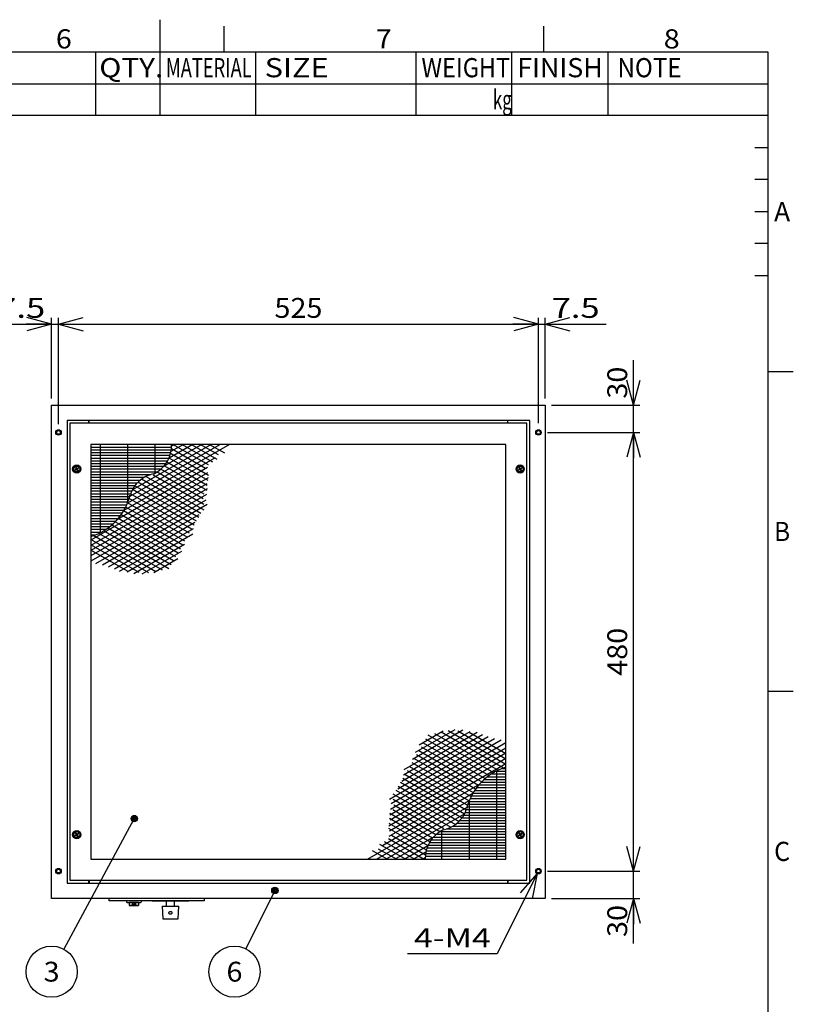
# Model space of a CAD drawing. Extents: x 5 to 414, y 5 to 292.
# Drawn here: x 293 to 414, y 138 to 292 of the extents above; entities that cross this region are included whole.
import ezdxf
from ezdxf.enums import TextEntityAlignment as Align

# ---------------------------------------------------------------- set-up
doc = ezdxf.new("R2010")
doc.units = 0
doc.linetypes.add('ｾｾ｢｢ﾀﾀ', pattern=[0])
doc.linetypes.add('ﾗﾗ｢｢ﾀﾀ', pattern=[0])
doc.layers.get('0').update_dxf_attribs({"linetype": 'CONTINUOUS'})
for name, color, linetype in [('GR1-1', 7, 'CONTINUOUS'), ('GR2-1', 7, 'CONTINUOUS'), ('GR2-2', 7, 'CONTINUOUS'), ('GR2-6', 7, 'CONTINUOUS')]:
    doc.layers.add(name, color=color, linetype=linetype)
doc.styles.add('STYLE1', font='MONOTXT.SHX', dxfattribs={"bigfont": 'extfont.shx'})
doc.dimstyles.new('FXDIMINFO', dxfattribs={"dimtxt": 3.1, "dimasz": 4, "dimexe": 1, "dimexo": 1, "dimgap": 1, "dimtad": 1, "dimdec": 0, "dimtxsty": 'STYLE1', "dimblk1": 'FXTIP_ARROW_S', "dimblk2": 'FXTIP_ARROW_E', "dimsah": 1, "dimcen": 2.5, "dimdle": 6, "dimclrd": 7, "dimclre": 7, "dimclrt": 7, "dimazin": 3, "dimtfac": 1, "dimtmove": 0, "dimatfit": 3})

# ---------------------------------------------------------------- blocks, each defined once
blk = doc.blocks.new('BLKF034')
at = {"layer": 'GR1-1', "color": 7, "linetype": 'ﾗﾗ｢｢ﾀﾀ'}
for p, q in [((315, 292), (315, 277)), ((305, 277), (305, 287)), ((330, 277), (330, 287)), ((355, 287), (355, 277)), ((370, 277), (370, 287)), ((385, 287), (385, 277)), ((230, 282), (410, 282)), ((410, 277), (230, 277)), ((408, 272), (410, 272)), ((410, 267), (408, 267)), ((408, 262), (410, 262)), ((410, 257), (408, 257)), ((408, 252), (410, 252))]:
    blk.add_line(p, q, dxfattribs=at)
at = {"layer": 'GR1-1', "color": 7, "linetype": 'ｾｾ｢｢ﾀﾀ'}
for p, q in [((325, 291), (325, 287)), ((375, 287), (375, 291)), ((15, 287), (410, 287)), ((410, 287), (410, 10)), ((410, 237), (414, 237)), ((414, 187), (410, 187))]:
    blk.add_line(p, q, dxfattribs=at)
at = {"layer": 'GR1-1', "color": 7, "linetype": 'ﾗﾗ｢｢ﾀﾀ', "style": 'STYLE1'}
for s, width, p, p2 in [('6', 1.029412, (298.75, 287.5), (301.25, 287.5)), ('7', 1.029412, (348.75, 287.5), (351.25, 287.5)), ('8', 1.029412, (393.75, 287.5), (396.25, 287.5)), ('QTY.', 1.129032, (305.544281, 283), (315.544281, 283)), ('MATERIAL', 0.670537, (315.94618, 283), (329.35692, 283)), ('SIZE', 1.076923, (331.38382, 283), (341.38382, 283)), ('WEIGHT', 0.889518, (355.887, 283), (369.738061, 283)), ('FINISH', 0.996429, (370.854494, 283), (384.235106, 283)), ('NOTE', 0.909091, (386.527069, 283), (396.527069, 283)), ('kg', 0.65625, (367.026978, 278), (370.026978, 278)), ('A', 1.029412, (411, 260.5), (413.5, 260.5)), ('B', 0.972222, (411.000031, 210.5), (413.500031, 210.5)), ('C', 0.972222, (411.000031, 160.5), (413.500031, 160.5))]:
    blk.add_text(s, height=3, dxfattribs=dict(at, width=width)).set_placement(p, p2, align=Align.FIT)
blk = doc.blocks.new('FXTIP_ARROW_E')
at = {"color": 0, "linetype": 'CONTINUOUS'}
for q in [(-1, 0), (-0.965926, 0.258819), (-0.965926, -0.258819)]:
    blk.add_line((0, 0), q, dxfattribs=at)
blk = doc.blocks.new('*D58')
at = {"layer": 'GR2-6', "color": 7, "linetype": 'ﾗﾗ｢｢ﾀﾀ'}
for p, q in [((298.094301, 232.765981), (298.094301, 245.396682)), ((299.165732, 228.765981), (299.165732, 245.396682)), ((288.594301, 244.396682), (298.094301, 244.396682)), ((298.094301, 244.396682), (299.165732, 244.396682))]:
    blk.add_line(p, q, dxfattribs=at)
at = {"layer": 'GR2-6', "color": 7, "linetype": 'ﾗﾗ｢｢ﾀﾀ', "xscale": 4, "yscale": 4, "rotation": 360}
blk.add_blockref('FXTIP_ARROW_E', (298.094301, 244.396682), dxfattribs=at)
at = {"layer": 'GR2-6', "color": 7, "linetype": 'ﾗﾗ｢｢ﾀﾀ', "style": 'STYLE1', "width": 1.080988}
blk.add_text('7.5', height=3.1, dxfattribs=at).set_placement((289.594308, 245.396676), (297.094308, 245.396676), align=Align.FIT)
blk = doc.blocks.new('FXTIP_ARROW_S')
at = {"color": 0, "linetype": 'CONTINUOUS'}
for q in [(-1, 0), (-0.965926, 0.258819), (-0.965926, -0.258819)]:
    blk.add_line((0, 0), q, dxfattribs=at)
blk = doc.blocks.new('*D59')
at = {"layer": 'GR2-6', "color": 7, "linetype": 'ﾗﾗ｢｢ﾀﾀ'}
for p, q in [((374.165732, 228.908838), (374.165732, 245.396682)), ((299.165732, 244.396682), (374.165732, 244.396682))]:
    blk.add_line(p, q, dxfattribs=at)
at = {"layer": 'GR2-6', "color": 7, "linetype": 'ﾗﾗ｢｢ﾀﾀ', "xscale": 4, "yscale": 4}
for name, p, rotation in [('FXTIP_ARROW_S', (299.165732, 244.396682), 180), ('FXTIP_ARROW_E', (374.165732, 244.396682), 360)]:
    blk.add_blockref(name, p, dxfattribs=dict(at, rotation=rotation))
at = {"layer": 'GR2-6', "color": 7, "linetype": 'ﾗﾗ｢｢ﾀﾀ', "style": 'STYLE1', "width": 0.891341}
blk.add_text('525', height=3.1, dxfattribs=at).set_placement((332.915737, 245.396676), (340.415737, 245.396676), align=Align.FIT)
blk = doc.blocks.new('*D60')
at = {"layer": 'GR2-6', "color": 7, "linetype": 'ﾗﾗ｢｢ﾀﾀ'}
for p, q in [((375.237161, 232.765981), (375.237161, 245.396682)), ((374.165732, 244.396682), (375.237161, 244.396682)), ((375.237161, 244.396682), (384.737161, 244.396682))]:
    blk.add_line(p, q, dxfattribs=at)
at = {"layer": 'GR2-6', "color": 7, "linetype": 'ﾗﾗ｢｢ﾀﾀ', "xscale": 4, "yscale": 4, "rotation": 180}
blk.add_blockref('FXTIP_ARROW_S', (375.237161, 244.396682), dxfattribs=at)
at = {"layer": 'GR2-6', "color": 7, "linetype": 'ﾗﾗ｢｢ﾀﾀ', "style": 'STYLE1', "width": 1.080988}
blk.add_text('7.5', height=3.1, dxfattribs=at).set_placement((376.237165, 245.396676), (383.737165, 245.396676), align=Align.FIT)
blk = doc.blocks.new('*D61')
at = {"layer": 'GR2-6', "color": 7, "linetype": 'ﾗﾗ｢｢ﾀﾀ'}
for p, q in [((389.037825, 231.765981), (389.037825, 238.765981)), ((376.237161, 231.765981), (390.037825, 231.765981)), ((389.037825, 227.480266), (389.037825, 231.765981)), ((375.594304, 227.480266), (390.037825, 227.480266))]:
    blk.add_line(p, q, dxfattribs=at)
at = {"layer": 'GR2-6', "color": 7, "linetype": 'ﾗﾗ｢｢ﾀﾀ', "xscale": 4, "yscale": 4, "rotation": 270}
blk.add_blockref('FXTIP_ARROW_S', (389.037825, 231.765981), dxfattribs=at)
at = {"layer": 'GR2-6', "color": 7, "linetype": 'ﾗﾗ｢｢ﾀﾀ', "style": 'STYLE1', "width": 0.915432}
blk.add_text('30', height=3.1, rotation=90, dxfattribs=at).set_placement((388.037807, 232.765974), (388.037807, 237.765974), align=Align.FIT)
blk = doc.blocks.new('*D62')
at = {"layer": 'GR2-6', "color": 7, "linetype": 'ﾗﾗ｢｢ﾀﾀ'}
for p, q in [((389.037825, 158.908838), (389.037825, 227.480266)), ((375.594304, 158.908838), (390.037825, 158.908838))]:
    blk.add_line(p, q, dxfattribs=at)
at = {"layer": 'GR2-6', "color": 7, "linetype": 'ﾗﾗ｢｢ﾀﾀ', "xscale": 4, "yscale": 4}
for name, p, rotation in [('FXTIP_ARROW_E', (389.037825, 227.480266), 90), ('FXTIP_ARROW_S', (389.037825, 158.908838), 270)]:
    blk.add_blockref(name, p, dxfattribs=dict(at, rotation=rotation))
at = {"layer": 'GR2-6', "color": 7, "linetype": 'ﾗﾗ｢｢ﾀﾀ', "style": 'STYLE1', "width": 0.891341}
blk.add_text('480', height=3.1, rotation=90, dxfattribs=at).set_placement((388.037807, 189.444545), (388.037807, 196.944545), align=Align.FIT)
blk = doc.blocks.new('*D63')
at = {"layer": 'GR2-6', "color": 7, "linetype": 'ﾗﾗ｢｢ﾀﾀ'}
for p, q in [((389.037825, 154.623124), (389.037825, 158.908838)), ((376.237161, 154.623124), (390.037825, 154.623124)), ((389.037825, 147.623124), (389.037825, 154.623124))]:
    blk.add_line(p, q, dxfattribs=at)
at = {"layer": 'GR2-6', "color": 7, "linetype": 'ﾗﾗ｢｢ﾀﾀ', "xscale": 4, "yscale": 4, "rotation": 90}
blk.add_blockref('FXTIP_ARROW_E', (389.037825, 154.623124), dxfattribs=at)
at = {"layer": 'GR2-6', "color": 7, "linetype": 'ﾗﾗ｢｢ﾀﾀ', "style": 'STYLE1', "width": 0.915432}
blk.add_text('30', height=3.1, rotation=90, dxfattribs=at).set_placement((388.037807, 148.623117), (388.037807, 153.623117), align=Align.FIT)
blk = doc.blocks.new('FXDIM070')
at = {"layer": 'GR2-2', "color": 7, "linetype": 'ﾗﾗ｢｢ﾀﾀ'}
for p, q in [((373.974686, 158.525204), (367.728814, 145.983051)), ((367.728814, 145.983051), (353.728814, 145.983051))]:
    blk.add_line(p, q, dxfattribs=at)
at = {"layer": 'GR2-2', "color": 7, "linetype": 'ﾗﾗ｢｢ﾀﾀ', "xscale": 4, "yscale": 4, "rotation": 63.527133}
blk.add_blockref('FXTIP_ARROW_S', (373.974686, 158.525204), dxfattribs=at)
at = {"layer": 'GR2-2', "color": 7, "linetype": 'ﾗﾗ｢｢ﾀﾀ', "style": 'STYLE1', "width": 0.954545}
blk.add_text('4-M4', height=3, dxfattribs=at).set_placement((354.72883, 146.98305), (366.72883, 146.98305), align=Align.FIT)
blk = doc.blocks.new('FXTIP_BLACKDOT_S')
at = {"color": 0, "linetype": 'CONTINUOUS'}
blk.add_line((0, 0), (-1, 0), dxfattribs=at)
at = {"color": 0, "linetype": 'CONTINUOUS', "const_width": 0.5}
blk.add_lwpolyline([(-0.25, 0, 1), (0.25, 0, 1)], format="xyb", close=True, dxfattribs=at)
at = {"color": 0, "linetype": 'CONTINUOUS'}
blk.add_circle((0, 0), 0.5, dxfattribs=at)
blk = doc.blocks.new('FXDIM078')
at = {"layer": 'GR2-6', "color": 7, "linetype": 'ﾗﾗ｢｢ﾀﾀ'}
blk.add_line((311.013559, 167.125424), (299.994508, 146.714384), dxfattribs=at)
blk.add_circle((298.094301, 143.194552), 4, dxfattribs=at)
at = {"layer": 'GR2-6', "color": 7, "linetype": 'ﾗﾗ｢｢ﾀﾀ', "rotation": 61.637279}
blk.add_blockref('FXTIP_BLACKDOT_S', (311.013559, 167.125424), dxfattribs=at)
at = {"layer": 'GR2-6', "color": 7, "linetype": 'ﾗﾗ｢｢ﾀﾀ', "style": 'STYLE1', "width": 0.996205}
blk.add_text('3', height=3.1, dxfattribs=at).set_placement((296.844308, 141.644554), (299.344308, 141.644554), align=Align.FIT)
blk = doc.blocks.new('FXDIM079')
at = {"layer": 'GR2-6', "color": 7, "linetype": 'ﾗﾗ｢｢ﾀﾀ'}
blk.add_line((332.985447, 155.89336), (328.447883, 146.775603), dxfattribs=at)
blk.add_circle((326.665729, 143.194552), 4, dxfattribs=at)
at = {"layer": 'GR2-6', "color": 7, "linetype": 'ﾗﾗ｢｢ﾀﾀ', "rotation": 63.542201}
blk.add_blockref('FXTIP_BLACKDOT_S', (332.985447, 155.89336), dxfattribs=at)
at = {"layer": 'GR2-6', "color": 7, "linetype": 'ﾗﾗ｢｢ﾀﾀ', "style": 'STYLE1', "width": 0.996205}
blk.add_text('6', height=3.1, dxfattribs=at).set_placement((325.415737, 141.644563), (327.915737, 141.644563), align=Align.FIT)

msp = doc.modelspace()

# ---------------------------------------------------------------- linework, layer by layer
at = {"layer": 'GR2-1', "color": 7, "linetype": 'CONTINUOUS'}
for p, q in [((298.09, 154.62), (298.09, 231.77)), ((298.09, 231.77), (375.24, 231.77)), ((375.24, 231.77), (375.24, 154.62)), ((300.52, 229.34), (300.52, 157.05)), ((372.81, 229.34), (300.52, 229.34)), ((303.92, 228.91), (303.92, 229.34)), ((303.95, 228.91), (303.95, 229.34)), ((369.38, 228.91), (369.38, 229.34)), ((369.41, 228.91), (369.41, 229.34)), ((372.81, 157.05), (372.81, 229.34)), ((300.95, 228.91), (300.95, 157.48)), ((372.38, 228.91), (300.95, 228.91)), ((372.38, 157.48), (372.38, 228.91)), ((369.09, 225.62), (304.24, 225.62)), ((304.24, 225.62), (304.24, 160.77)), ((369.09, 160.77), (369.09, 225.62)), ((301.79, 221.57), (301.75, 221.63)), ((301.82, 222), (301.88, 222.04)), ((301.85, 221.7), (301.89, 221.73)), ((301.93, 221.66), (301.89, 221.64)), ((301.91, 221.86), (301.9, 221.9)), ((301.96, 221.94), (301.98, 221.9)), ((302.09, 221.6), (302.06, 221.63)), ((302.11, 221.88), (302.15, 221.89)), ((302.13, 221.67), (302.15, 221.64)), ((302.19, 221.83), (302.16, 221.81)), ((302.26, 221.96), (302.3, 221.9)), ((371.07, 221.57), (371.03, 221.63)), ((371.11, 222), (371.17, 222.04)), ((371.14, 221.7), (371.17, 221.73)), ((371.2, 221.86), (371.18, 221.9)), ((371.22, 221.66), (371.18, 221.64)), ((371.24, 221.94), (371.27, 221.9)), ((371.38, 221.6), (371.35, 221.63)), ((371.4, 221.88), (371.44, 221.89)), ((371.42, 221.67), (371.44, 221.64)), ((371.48, 221.83), (371.45, 221.81)), ((371.55, 221.96), (371.59, 221.9)), ((302.22, 221.53), (302.16, 221.49)), ((371.51, 221.53), (371.45, 221.49)), ((301.82, 164.86), (301.88, 164.9)), ((301.91, 164.71), (301.9, 164.75)), ((301.96, 164.79), (301.98, 164.76)), ((302.11, 164.73), (302.15, 164.75)), ((302.19, 164.69), (302.16, 164.66)), ((302.26, 164.82), (302.3, 164.76)), ((371.11, 164.86), (371.17, 164.9)), ((371.2, 164.71), (371.18, 164.75)), ((371.24, 164.79), (371.27, 164.76)), ((371.4, 164.73), (371.44, 164.75)), ((371.48, 164.69), (371.45, 164.66)), ((371.55, 164.82), (371.59, 164.76)), ((301.79, 164.43), (301.75, 164.49)), ((301.85, 164.56), (301.89, 164.58)), ((301.93, 164.51), (301.89, 164.5)), ((302.09, 164.45), (302.06, 164.49)), ((302.13, 164.53), (302.15, 164.49)), ((302.22, 164.39), (302.16, 164.35)), ((371.07, 164.43), (371.03, 164.49)), ((371.14, 164.56), (371.17, 164.58)), ((371.22, 164.51), (371.18, 164.5)), ((371.38, 164.45), (371.35, 164.49)), ((371.42, 164.53), (371.44, 164.49)), ((371.51, 164.39), (371.45, 164.35)), ((304.24, 160.77), (369.09, 160.77)), ((300.52, 157.05), (372.81, 157.05)), ((300.95, 157.48), (372.38, 157.48)), ((303.92, 157.05), (303.92, 157.48)), ((303.95, 157.48), (303.95, 157.05)), ((369.38, 157.48), (369.38, 157.05)), ((369.41, 157.05), (369.41, 157.48)), ((375.24, 154.62), (298.09, 154.62)), ((307.09, 154.29), (307.09, 154.62)), ((321.95, 154.29), (307.09, 154.29)), ((309.78, 154.29), (309.78, 154.15)), ((309.92, 154.01), (311.98, 154.01)), ((310.22, 154.01), (310.22, 153.54)), ((311.68, 154), (310.22, 154)), ((310.52, 153.99), (310.52, 154)), ((310.52, 153.99), (310.78, 153.99)), ((310.74, 153.99), (310.52, 153.99)), ((310.58, 153.99), (310.58, 154)), ((310.74, 153.99), (310.58, 153.99)), ((310.74, 153.99), (310.74, 154)), ((310.78, 153.99), (310.74, 153.99)), ((310.78, 153.99), (310.78, 154)), ((310.82, 153.99), (310.82, 154)), ((310.82, 153.99), (311.08, 153.99)), ((311.04, 153.99), (310.82, 153.99)), ((310.88, 153.99), (310.88, 154)), ((311.04, 153.99), (310.88, 153.99)), ((311.04, 153.99), (311.04, 154)), ((311.08, 153.99), (311.04, 153.99)), ((311.08, 153.99), (311.08, 154)), ((311.12, 154), (311.12, 154)), ((311.38, 154), (311.38, 154)), ((311.68, 154.01), (311.68, 153.54)), ((312.12, 154.15), (312.12, 154.29)), ((313.81, 154.22), (313.81, 154.29)), ((319.52, 154.22), (313.81, 154.22)), ((316.02, 154.22), (316.02, 153.44)), ((317.31, 153.44), (317.31, 154.22)), ((319.52, 154.29), (319.52, 154.22)), ((321.95, 154.62), (321.95, 154.29)), ((311.68, 153.56), (310.22, 153.56)), ((310.22, 153.54), (311.68, 153.54)), ((310.67, 153.82), (310.7, 153.82)), ((310.67, 153.82), (310.67, 153.6)), ((310.7, 153.81), (310.67, 153.81)), ((310.67, 153.6), (310.7, 153.6)), ((310.7, 153.81), (310.7, 153.82)), ((310.7, 153.77), (310.7, 153.6)), ((310.73, 153.75), (310.88, 153.6)), ((310.89, 153.64), (310.77, 153.75)), ((310.89, 153.63), (310.77, 153.75)), ((310.88, 153.6), (310.92, 153.6)), ((310.89, 153.82), (310.92, 153.82)), ((310.89, 153.82), (310.89, 153.63)), ((310.92, 153.81), (310.89, 153.81)), ((310.92, 153.82), (310.92, 153.6)), ((310.98, 153.71), (310.98, 153.71)), ((310.99, 153.75), (311.01, 153.79)), ((311.01, 153.78), (310.99, 153.75)), ((311.04, 153.76), (311.02, 153.75)), ((311.09, 153.81), (311.13, 153.81)), ((311.13, 153.81), (311.09, 153.81)), ((311.12, 153.78), (311.1, 153.78)), ((311.19, 153.75), (311.18, 153.76)), ((311.2, 153.79), (311.23, 153.75)), ((311.23, 153.75), (311.2, 153.78)), ((311.24, 153.71), (311.24, 153.71)), ((315.38, 153.44), (315.45, 151.44)), ((315.38, 153.44), (317.95, 153.44)), ((317.88, 151.44), (317.95, 153.44)), ((315.45, 151.44), (317.88, 151.44))]:
    msp.add_line(p, q, dxfattribs=at)
for centre, radius in [((299.17, 227.48), 0.429), ((299.17, 227.48), 0.41), ((374.17, 227.48), 0.429), ((374.17, 227.48), 0.41), ((299.17, 227.48), 0.286), ((374.17, 227.48), 0.286), ((302.02, 221.77), 0.643), ((302.02, 221.77), 0.493), ((302.02, 221.77), 0.464), ((371.31, 221.77), 0.643), ((371.31, 221.77), 0.493), ((371.31, 221.77), 0.464), ((302.02, 164.62), 0.643), ((302.02, 164.62), 0.493), ((302.02, 164.62), 0.464), ((371.31, 164.62), 0.643), ((371.31, 164.62), 0.493), ((371.31, 164.62), 0.464), ((299.17, 158.91), 0.429), ((299.17, 158.91), 0.41), ((299.17, 158.91), 0.286), ((374.17, 158.91), 0.429), ((374.17, 158.91), 0.41), ((374.17, 158.91), 0.286)]:
    msp.add_circle(centre, radius, dxfattribs=at)
for centre, start, end in [((301.78, 221.82), -39.7279, 16.0432), ((301.97, 221.52), 50.2721, 106.0432), ((302.07, 222.01), 230.2721, 286.0432), ((302.27, 221.71), 140.2721, 196.0432), ((371.06, 221.82), -39.7279, 16.0432), ((371.26, 221.52), 50.2721, 106.0432), ((371.36, 222.01), 230.2721, 286.0432), ((371.56, 221.71), 140.2721, 196.0432), ((301.78, 164.67), -39.7279, 16.0432), ((302.07, 164.87), 230.2721, 286.0432), ((371.06, 164.67), -39.7279, 16.0432), ((371.36, 164.87), 230.2721, 286.0432), ((301.97, 164.38), 50.2721, 106.0432), ((302.27, 164.57), 140.2721, 196.0432), ((371.26, 164.38), 50.2721, 106.0432), ((371.56, 164.57), 140.2721, 196.0432), ((309.92, 154.15), 180, 270), ((311.98, 154.15), 270, 360)]:
    msp.add_arc(centre, 0.143, start, end, dxfattribs=at)
for centre, major_axis, ratio, start_param, end_param in [((311.38, 154), (0.257, 0), 0.010017, 3.141593, 3.662387), ((311.24, 153.99), (0.1, 0), 0.010017, 3.662387, 4.613744), ((311.25, 154), (0.179, 0), 0.010017, 4.613744, 4.811034), ((311.26, 153.99), (0.1, 0), 0.010017, 4.811034, 5.762391), ((311.12, 154), (0.257, 0), 0.010017, 5.762391, 6.283185), ((310.47, 152.57), (-0.33, 1.42), 0.578468, 5.545841, 5.628662), ((310.47, 152.57), (-0.33, 1.41), 0.578468, 5.545841, 5.627291), ((310.43, 152.57), (-0.33, 1.41), 0.578468, 5.545841, 5.57744), ((311.24, 153.71), (0.257, 0), 0.602075, 2.872797, 3.662387), ((311.24, 153.71), (0.257, 0), 0.602075, 2.88264, 3.141593), ((311.21, 153.71), (0.193, 0), 0.602075, 2.779648, 3.662387), ((311.21, 153.71), (0.193, 0), 0.602075, 3.141593, 3.662387), ((311.1, 153.66), (0.1, 0), 0.602075, 3.662387, 4.613744), ((311.1, 153.67), (0.075, 0), 0.602075, 3.662387, 4.613744), ((311.1, 153.68), (0.075, 0), 0.602075, 3.662387, 4.613744), ((311.11, 153.71), (0.179, 0), 0.602075, 4.613744, 4.811034), ((311.11, 153.71), (0.134, 0), 0.602075, 4.613744, 4.811034), ((311.11, 153.71), (0.134, 0), 0.602075, 4.613744, 4.811034), ((311.11, 153.67), (0.075, 0), 0.602075, 4.811034, 5.762391), ((311.11, 153.68), (0.075, 0), 0.602075, 4.811034, 5.762391), ((311.12, 153.66), (0.1, 0), 0.602075, 4.811034, 5.762391), ((311.01, 153.71), (0.193, 0), 0.602075, 5.762391, 6.64513), ((311.01, 153.71), (0.193, 0), 0.602075, 5.762391, 6.283185), ((310.98, 153.71), (0.257, 0), 0.602075, 5.762391, 6.551981), ((310.98, 153.71), (0.257, 0), 0.602075, 0, 0.258952)]:
    msp.add_ellipse(centre, major_axis=major_axis, ratio=ratio, start_param=start_param, end_param=end_param, dxfattribs=at)
for points, knots in [([(301.75, 221.63), (301.77, 221.64), (301.8, 221.67), (301.84, 221.69), (301.85, 221.7)], [0, 0, 0, 0, 0.633614, 1, 1, 1, 1]), ([(301.89, 221.64), (301.86, 221.62), (301.83, 221.59), (301.79, 221.57), (301.79, 221.57)], [0, 0, 0, 0, 0.839787, 1, 1, 1, 1]), ([(301.9, 221.9), (301.88, 221.93), (301.85, 221.96), (301.83, 222), (301.82, 222)], [0, 0, 0, 0, 0.839816, 1, 1, 1, 1]), ([(301.88, 222.04), (301.9, 222.02), (301.92, 221.98), (301.95, 221.95), (301.96, 221.94)], [0, 0, 0, 0, 0.633601, 1, 1, 1, 1]), ([(302.15, 221.89), (302.18, 221.91), (302.22, 221.94), (302.25, 221.96), (302.26, 221.96)], [0, 0, 0, 0, 0.839839, 1, 1, 1, 1]), ([(302.15, 221.64), (302.17, 221.61), (302.19, 221.57), (302.22, 221.53), (302.22, 221.53)], [0, 0, 0, 0, 0.839821, 1, 1, 1, 1]), ([(302.3, 221.9), (302.28, 221.89), (302.24, 221.87), (302.21, 221.84), (302.19, 221.83)], [0, 0, 0, 0, 0.633595, 1, 1, 1, 1]), ([(371.03, 221.63), (371.05, 221.64), (371.09, 221.67), (371.13, 221.69), (371.14, 221.7)], [0, 0, 0, 0, 0.633606, 1, 1, 1, 1]), ([(371.18, 221.64), (371.15, 221.62), (371.11, 221.59), (371.08, 221.57), (371.07, 221.57)], [0, 0, 0, 0, 0.839817, 1, 1, 1, 1]), ([(371.18, 221.9), (371.16, 221.93), (371.14, 221.96), (371.11, 222), (371.11, 222)], [0, 0, 0, 0, 0.839818, 1, 1, 1, 1]), ([(371.17, 222.04), (371.19, 222.02), (371.21, 221.98), (371.23, 221.95), (371.24, 221.94)], [0, 0, 0, 0, 0.633607, 1, 1, 1, 1]), ([(371.44, 221.89), (371.47, 221.91), (371.51, 221.94), (371.54, 221.96), (371.55, 221.96)], [0, 0, 0, 0, 0.839815, 1, 1, 1, 1]), ([(371.44, 221.64), (371.46, 221.61), (371.48, 221.57), (371.5, 221.53), (371.51, 221.53)], [0, 0, 0, 0, 0.839819, 1, 1, 1, 1]), ([(371.59, 221.9), (371.56, 221.89), (371.53, 221.87), (371.49, 221.84), (371.48, 221.83)], [0, 0, 0, 0, 0.633608, 1, 1, 1, 1]), ([(302.16, 221.49), (302.15, 221.51), (302.12, 221.55), (302.1, 221.58), (302.09, 221.6)], [0, 0, 0, 0, 0.633624, 1, 1, 1, 1]), ([(371.45, 221.49), (371.43, 221.51), (371.41, 221.55), (371.39, 221.58), (371.38, 221.6)], [0, 0, 0, 0, 0.633607, 1, 1, 1, 1]), ([(301.9, 164.75), (301.88, 164.78), (301.85, 164.82), (301.83, 164.86), (301.82, 164.86)], [0, 0, 0, 0, 0.839806, 1, 1, 1, 1]), ([(301.88, 164.9), (301.9, 164.88), (301.92, 164.84), (301.95, 164.81), (301.96, 164.79)], [0, 0, 0, 0, 0.633601, 1, 1, 1, 1]), ([(302.15, 164.75), (302.18, 164.77), (302.22, 164.79), (302.25, 164.82), (302.26, 164.82)], [0, 0, 0, 0, 0.839842, 1, 1, 1, 1]), ([(302.3, 164.76), (302.28, 164.75), (302.24, 164.72), (302.21, 164.7), (302.19, 164.69)], [0, 0, 0, 0, 0.6336022, 1, 1, 1, 1]), ([(371.18, 164.75), (371.16, 164.78), (371.14, 164.82), (371.11, 164.86), (371.11, 164.86)], [0, 0, 0, 0, 0.8398082, 1, 1, 1, 1]), ([(371.17, 164.9), (371.19, 164.88), (371.21, 164.84), (371.23, 164.81), (371.24, 164.79)], [0, 0, 0, 0, 0.633606, 1, 1, 1, 1]), ([(371.44, 164.75), (371.47, 164.77), (371.51, 164.79), (371.54, 164.82), (371.55, 164.82)], [0, 0, 0, 0, 0.8398177, 1, 1, 1, 1]), ([(371.59, 164.76), (371.56, 164.75), (371.53, 164.72), (371.49, 164.7), (371.48, 164.69)], [0, 0, 0, 0, 0.633615, 1, 1, 1, 1]), ([(301.75, 164.49), (301.77, 164.5), (301.8, 164.52), (301.84, 164.55), (301.85, 164.56)], [0, 0, 0, 0, 0.6336215, 1, 1, 1, 1]), ([(301.89, 164.5), (301.86, 164.48), (301.83, 164.45), (301.79, 164.43), (301.79, 164.43)], [0, 0, 0, 0, 0.839787, 1, 1, 1, 1]), ([(302.16, 164.35), (302.15, 164.37), (302.12, 164.4), (302.1, 164.44), (302.09, 164.45)], [0, 0, 0, 0, 0.633633, 1, 1, 1, 1]), ([(302.15, 164.49), (302.17, 164.46), (302.19, 164.43), (302.22, 164.39), (302.22, 164.39)], [0, 0, 0, 0, 0.839816, 1, 1, 1, 1]), ([(371.03, 164.49), (371.05, 164.5), (371.09, 164.52), (371.13, 164.55), (371.14, 164.56)], [0, 0, 0, 0, 0.633613, 1, 1, 1, 1]), ([(371.18, 164.5), (371.15, 164.48), (371.11, 164.45), (371.08, 164.43), (371.07, 164.43)], [0, 0, 0, 0, 0.839817, 1, 1, 1, 1]), ([(371.45, 164.35), (371.43, 164.37), (371.41, 164.4), (371.39, 164.44), (371.38, 164.45)], [0, 0, 0, 0, 0.6336161, 1, 1, 1, 1]), ([(371.44, 164.49), (371.46, 164.46), (371.48, 164.43), (371.5, 164.39), (371.51, 164.39)], [0, 0, 0, 0, 0.839813, 1, 1, 1, 1]), ([(311.01, 153.79), (311.02, 153.79), (311.03, 153.8), (311.06, 153.81), (311.08, 153.81), (311.09, 153.81)], [0, 0, 0, 0, 0.355446, 0.71132, 1, 1, 1, 1]), ([(311.09, 153.81), (311.08, 153.81), (311.06, 153.8), (311.03, 153.79), (311.02, 153.79), (311.01, 153.78)], [0, 0, 0, 0, 0.341263, 0.682325, 1, 1, 1, 1]), ([(311.1, 153.78), (311.09, 153.78), (311.07, 153.78), (311.05, 153.77), (311.04, 153.77), (311.04, 153.76)], [0, 0, 0, 0, 0.338613, 0.677008, 1, 1, 1, 1]), ([(311.18, 153.76), (311.17, 153.77), (311.16, 153.77), (311.14, 153.78), (311.13, 153.78), (311.12, 153.78)], [0, 0, 0, 0, 0.356766, 0.714076, 1, 1, 1, 1]), ([(311.13, 153.81), (311.14, 153.81), (311.16, 153.81), (311.19, 153.8), (311.2, 153.79), (311.2, 153.79)], [0, 0, 0, 0, 0.341401, 0.682587, 1, 1, 1, 1]), ([(311.2, 153.78), (311.2, 153.79), (311.18, 153.8), (311.16, 153.8), (311.14, 153.81), (311.13, 153.81)], [0, 0, 0, 0, 0.355449, 0.71136, 1, 1, 1, 1]), ([(316.83, 152.56), (316.81, 152.58), (316.77, 152.61), (316.7, 152.63), (316.62, 152.63), (316.54, 152.6), (316.48, 152.55), (316.44, 152.48), (316.43, 152.4), (316.44, 152.32), (316.47, 152.25), (316.53, 152.2), (316.6, 152.16), (316.68, 152.16), (316.76, 152.17), (316.83, 152.22), (316.88, 152.28), (316.9, 152.36), (316.9, 152.44), (316.88, 152.51), (316.85, 152.54), (316.83, 152.56)], [0, 0, 0, 0, 0.053678, 0.107389, 0.160251, 0.21257, 0.26564, 0.319768, 0.373882, 0.427001, 0.479655, 0.532876, 0.586661, 0.640165, 0.693155, 0.746313, 0.800031, 0.853665, 0.906555, 0.959267, 1, 1, 1, 1])]:
    msp.add_open_spline(points, degree=3, knots=knots, dxfattribs=at)
at = {"layer": 'GR2-2', "color": 7, "linetype": 'ﾗﾗ｢｢ﾀﾀ'}
for p, q in [((304.24, 225.19), (316.84, 225.19)), ((304.24, 224.77), (316.8, 224.77)), ((305.67, 225.62), (305.67, 211.79)), ((309.95, 225.62), (309.95, 216.39)), ((325.87, 225.62), (309.97, 216.44)), ((324.44, 225.62), (310.32, 217.47)), ((323.02, 225.62), (310.71, 218.52)), ((314.24, 225.62), (314.24, 221.11)), ((321.59, 225.62), (315.59, 222.16)), ((320.16, 225.62), (316.44, 223.48)), ((318.73, 225.62), (316.75, 224.48)), ((322.12, 221.86), (316.82, 224.92)), ((317.3, 225.62), (316.84, 225.36)), ((322.61, 222.4), (317.02, 225.62)), ((323.29, 222.83), (318.45, 225.62)), ((323.98, 223.26), (319.88, 225.62)), ((324.18, 223.97), (321.31, 225.62)), ((325.16, 224.23), (322.74, 225.62)), ((304.24, 224.34), (316.72, 224.34)), ((304.24, 223.91), (316.6, 223.91)), ((304.24, 223.48), (316.44, 223.48)), ((323.65, 223.51), (309.4, 215.29)), ((322.55, 219.96), (316.45, 223.48)), ((322.59, 220.76), (316.68, 224.17)), ((304.24, 223.05), (316.23, 223.05)), ((304.24, 222.62), (315.96, 222.62)), ((304.24, 222.19), (315.62, 222.19)), ((304.24, 221.77), (315.19, 221.77)), ((322.48, 222.01), (308.37, 213.87)), ((321.91, 217.86), (315.18, 221.74)), ((322.38, 218.41), (315.69, 222.27)), ((322.41, 219.21), (316.11, 222.85)), ((304.24, 221.34), (314.62, 221.34)), ((322.43, 221.16), (304.24, 210.66)), ((304.24, 220.91), (313.58, 220.91)), ((304.24, 220.48), (312.59, 220.48)), ((322.54, 220.4), (304.24, 209.83)), ((321.43, 214.83), (312.14, 220.19)), ((321.93, 215.36), (312.84, 220.62)), ((321.88, 216.22), (313.94, 220.8)), ((321.77, 217.11), (314.58, 221.26)), ((304.24, 220.05), (311.96, 220.05)), ((304.24, 219.62), (311.49, 219.62)), ((322.35, 219.46), (304.24, 209.01)), ((304.24, 219.19), (311.13, 219.19)), ((304.24, 218.77), (310.85, 218.77)), ((322.38, 218.66), (304.24, 208.18)), ((320.72, 213.59), (311.1, 219.15)), ((321.08, 214.21), (311.57, 219.7)), ((304.24, 218.34), (310.62, 218.34)), ((304.24, 217.91), (310.45, 217.91)), ((322.3, 217.79), (304.24, 207.36)), ((304.24, 217.48), (310.32, 217.48)), ((304.24, 217.05), (310.19, 217.05)), ((319.65, 211.74), (310.23, 217.17)), ((320, 212.35), (310.44, 217.88)), ((320.36, 212.97), (310.72, 218.54)), ((304.24, 216.62), (310.04, 216.62)), ((304.24, 216.19), (309.87, 216.19)), ((304.24, 215.77), (309.66, 215.77)), ((322.18, 216.89), (304.97, 206.96)), ((322.42, 216.2), (306.02, 206.74)), ((318.93, 210.5), (309.7, 215.83)), ((319.29, 211.12), (309.97, 216.5)), ((304.24, 215.34), (309.43, 215.34)), ((304.24, 214.91), (309.17, 214.91)), ((304.24, 214.48), (308.87, 214.48)), ((304.24, 214.05), (308.53, 214.05)), ((306.99, 206.47), (321.13, 214.64)), ((317.86, 208.64), (308.52, 214.04)), ((318.22, 209.26), (308.98, 214.59)), ((318.58, 209.88), (309.35, 215.21)), ((304.24, 213.62), (308.14, 213.62)), ((304.24, 213.19), (307.71, 213.19)), ((304.24, 212.77), (307.2, 212.77)), ((316.79, 206.79), (306.87, 212.52)), ((317.15, 207.41), (307.48, 212.99)), ((307.91, 206.18), (320.5, 213.45)), ((317.5, 208.02), (308.02, 213.5)), ((308.72, 205.82), (320.25, 212.48)), ((304.24, 212.34), (306.61, 212.34)), ((304.24, 211.91), (305.89, 211.91)), ((304.24, 211.48), (304.97, 211.48)), ((314.38, 205.71), (304.61, 211.35)), ((315.4, 205.94), (305.45, 211.69)), ((316.43, 206.17), (306.19, 212.08)), ((309.9, 205.68), (320.18, 211.62)), ((313.27, 205.52), (304.24, 210.74)), ((311.75, 205.57), (304.24, 209.91)), ((310.95, 205.46), (318.86, 210.03)), ((309.96, 205.78), (304.24, 209.09)), ((312.22, 205.37), (318.43, 208.95)), ((314.06, 205.6), (317.8, 207.76)), ((365.42, 180.21), (352.83, 172.94)), ((364.61, 180.57), (353.09, 173.91)), ((363.43, 180.71), (353.15, 174.77)), ((362.38, 180.93), (354.47, 176.36)), ((361.11, 181.02), (354.91, 177.44)), ((359.28, 180.79), (355.53, 178.62)), ((356.9, 180.22), (367.14, 174.31)), ((357.93, 180.45), (367.89, 174.7)), ((358.96, 180.68), (368.72, 175.04)), ((360.06, 180.87), (369.09, 175.65)), ((361.58, 180.82), (369.09, 176.48)), ((363.37, 180.61), (369.09, 177.3)), ((350.91, 170.18), (367.31, 179.65)), ((351.03, 168.6), (369.09, 179.03)), ((351.15, 169.5), (368.36, 179.43)), ((366.34, 179.92), (352.2, 171.75)), ((356.18, 178.98), (365.86, 173.4)), ((356.54, 179.6), (366.46, 173.87)), ((350.95, 167.73), (369.09, 178.21)), ((350.99, 166.93), (369.09, 177.38)), ((355.11, 177.13), (364.35, 171.8)), ((355.47, 177.75), (364.81, 172.35)), ((355.83, 178.36), (365.31, 172.89)), ((350.79, 165.99), (369.09, 176.56)), ((350.9, 165.23), (369.09, 175.73)), ((354.4, 175.89), (363.64, 170.56)), ((354.76, 176.51), (363.98, 171.18)), ((353.33, 174.03), (362.9, 168.51)), ((353.68, 174.65), (363.1, 169.22)), ((354.04, 175.27), (363.36, 169.89)), ((369.09, 174.05), (366.73, 174.05)), ((369.09, 174.48), (367.44, 174.48)), ((367.67, 160.77), (367.67, 174.6)), ((369.09, 174.91), (368.37, 174.91)), ((350.85, 164.38), (364.96, 172.52)), ((352.61, 172.8), (362.23, 167.24)), ((352.97, 173.42), (362.61, 167.85)), ((369.09, 172.77), (365.19, 172.77)), ((369.09, 173.19), (365.63, 173.19)), ((369.09, 173.62), (366.13, 173.62)), ((349.68, 162.88), (363.93, 171.1)), ((351.4, 171.02), (360.49, 165.77)), ((351.9, 171.56), (361.19, 166.2)), ((352.26, 172.18), (361.76, 166.69)), ((369.09, 171.05), (363.9, 171.05)), ((369.09, 171.48), (364.17, 171.48)), ((369.09, 171.91), (364.46, 171.91)), ((369.09, 172.34), (364.8, 172.34)), ((347.46, 160.77), (363.36, 169.95)), ((351.45, 170.17), (359.39, 165.58)), ((369.09, 169.34), (363.14, 169.34)), ((369.09, 169.77), (363.29, 169.77)), ((363.38, 160.77), (363.38, 170)), ((369.09, 170.19), (363.47, 170.19)), ((369.09, 170.62), (363.67, 170.62)), ((348.89, 160.77), (363.01, 168.92)), ((350.32, 160.77), (362.62, 167.87)), ((350.95, 167.98), (357.64, 164.12)), ((351.43, 168.53), (358.16, 164.65)), ((351.56, 169.28), (358.75, 165.13)), ((369.09, 168.05), (362.71, 168.05)), ((369.09, 168.48), (362.89, 168.48)), ((369.09, 168.91), (363.01, 168.91)), ((350.78, 166.43), (356.88, 162.91)), ((350.92, 167.18), (357.22, 163.54)), ((369.09, 166.34), (361.37, 166.34)), ((369.09, 166.77), (361.84, 166.77)), ((369.09, 167.19), (362.2, 167.19)), ((369.09, 167.62), (362.49, 167.62)), ((350.74, 165.63), (356.65, 162.22)), ((369.09, 165.05), (358.71, 165.05)), ((359.09, 160.77), (359.09, 165.28)), ((369.09, 165.48), (359.76, 165.48)), ((369.09, 165.91), (360.75, 165.91)), ((350.04, 163.56), (354.88, 160.77)), ((350.72, 163.99), (356.31, 160.77)), ((351.21, 164.53), (356.51, 161.47)), ((351.74, 160.77), (357.74, 164.23)), ((369.09, 163.34), (357.1, 163.34)), ((369.09, 163.77), (357.37, 163.77)), ((369.09, 164.19), (357.71, 164.19)), ((369.09, 164.62), (358.14, 164.62)), ((348.17, 162.16), (350.59, 160.77)), ((349.15, 162.42), (352.02, 160.77)), ((349.35, 163.13), (353.45, 160.77)), ((353.17, 160.77), (356.89, 162.91)), ((354.6, 160.77), (356.58, 161.91)), ((369.09, 161.62), (356.53, 161.62)), ((369.09, 162.05), (356.61, 162.05)), ((369.09, 162.48), (356.73, 162.48)), ((369.09, 162.91), (356.89, 162.91)), ((356.03, 160.77), (356.49, 161.03)), ((369.09, 161.19), (356.49, 161.19))]:
    msp.add_line(p, q, dxfattribs=at)
for centre, radius, start, end in [((312, 225.41), 4.84, -64.6862, 2.5755), ((314.98, 216.31), 4.8, 100.8564, 162.7839), ((301.64, 219.84), 8.99, 286.7644, 346.4818), ((371.69, 166.55), 8.99, 106.7644, 166.4818), ((358.36, 170.08), 4.8, 280.8564, 342.7839), ((361.33, 160.98), 4.84, 115.3138, 182.5755)]:
    msp.add_arc(centre, radius, start, end, dxfattribs=at)

# ---------------------------------------------------------------- block references
for name in ['BLKF034', 'FXDIM078', 'FXDIM070', 'FXDIM079']:
    msp.add_blockref(name, (0, 0))

# ---------------------------------------------------------------- dimensions: what is measured, and where the dimension line sits
at = {"layer": 'GR2-6'}
for base, p1, p2, angle, picture, middle in [((299.17, 244.4), (298.09, 231.77), (299.17, 227.77), 180, '*D58', (293.34, 245.4)), ((375.24, 244.4), (374.17, 227.91), (375.24, 231.77), 180, '*D60', (379.99, 245.4)), ((389.04, 231.77), (374.59, 227.48), (375.24, 231.77), 270, '*D61', (388.04, 235.27)), ((389.04, 158.91), (375.24, 154.62), (374.59, 158.91), 270, '*D63', (388.04, 151.12))]:
    dim = msp.add_linear_dim(base=base, p1=p1, p2=p2, angle=angle, dimstyle='FXDIMINFO', dxfattribs=at)
    dim.commit()
    dim.dimension.update_dxf_attribs({"geometry": picture, "text_midpoint": middle})
dim = msp.add_linear_dim(base=(374.17, 244.4), p1=(299.17, 227.77), p2=(374.17, 227.91), angle=180, dimstyle='FXDIMINFO', override={"dimblk1": 'FXTIP_ARROW_S', "dimblk2": 'FXTIP_ARROW_E', "dimsah": 1}, dxfattribs=at)
dim.commit()
dim.dimension.update_dxf_attribs({"geometry": '*D59', "text_midpoint": (336.67, 245.4)})
dim = msp.add_aligned_dim(p1=(374.59, 158.91), p2=(374.59, 227.48), distance=-14.44, dimstyle='FXDIMINFO', override={"dimblk1": 'FXTIP_ARROW_S', "dimblk2": 'FXTIP_ARROW_E', "dimsah": 1}, dxfattribs=at)
dim.commit()
dim.dimension.update_dxf_attribs({"geometry": '*D62', "text_midpoint": (388.04, 193.19)})

doc.saveas('drawing.dxf')
